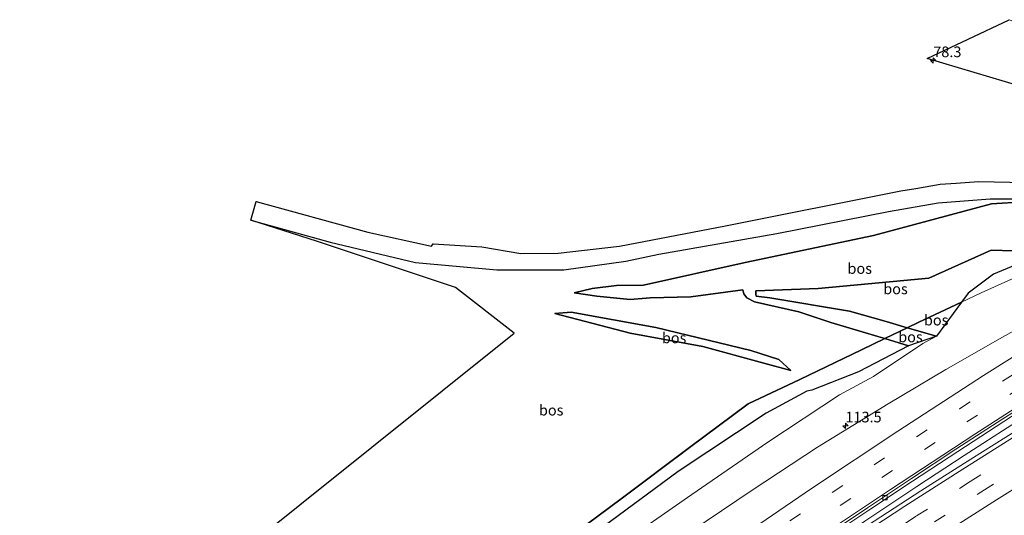
# Model space of a CAD drawing. Units: metres. Extents: x 169994 to 180003, y 447104 to 450001.
# Drawn here: x 177140 to 177372, y 447943 to 448059 of the extents above; entities that cross this region are included whole.
import ezdxf
from ezdxf.enums import TextEntityAlignment as Align

# ---------------------------------------------------------------- set-up
doc = ezdxf.new("R2010")
doc.units = ezdxf.units.M
doc.linetypes.add('IE-TERREINAFSCHEIDING', pattern=[10, 8, -2])
doc.linetypes.add('VW-3-9_STREEP', pattern=[12, 3, -9])
doc.layers.get('0').update_dxf_attribs({"lineweight": 25})
for name, color, linetype, lineweight in [('B-ME-AM-KILOMETR-S-B1', 7, 'Continuous', 18), ('B-ME-BV-GELEIDECONSTRUCTIE-GELEIDERAIL-L-B1', 213, 'BV-GELEIDERAIL', 18), ('B-ME-GR-BOS-GV-B6', 10, 'Continuous', 25), ('B-ME-GW-KRUINLIJN-L-B1', 93, 'Continuous', 18), ('B-ME-GW-TEENLIJN-L-B1', 93, 'Continuous', 18), ('B-ME-IE-GRASLAND-GV-B6', 93, 'Continuous', 18), ('B-ME-IE-TERREINAFSCHEIDING-RASTERHEKWERK-L-B1', 8, 'IE-TERREINAFSCHEIDING', 18), ('B-ME-KG-KADASTRAAL-OPNAMEDTMGRENS-L-B1', 10, 'Continuous', 25), ('B-ME-VH-VERH_SOORT-BITUMEN-GV-B6', 8, 'IE-TERREINAFSCHEIDING-NATUURLIJK-HOUTWAL', 18), ('B-ME-VH-VERH_SOORT-KLINKERS-GV-B6', 8, 'IE-TERREINAFSCHEIDING-NATUURLIJK-HOUTWAL', 18), ('B-ME-VV-KOLK-S-B1', 8, 'Continuous', 18), ('B-ME-VW-MARKERING-39STREEP-015-L-B1', 255, 'VW-3-9_STREEP', 18), ('B-ME-VW-MARKERING-STREEP-015-L-B1', 7, 'Continuous', 18)]:
    doc.layers.add(name, color=color, linetype=linetype, lineweight=lineweight)
doc.styles.add('NLCS-ISO', font='NLCS-ISO.TTF')
doc.linetypes.add('BV-GELEIDERAIL', pattern='A,10,-3,[108,NLCS.SHX,S=1,R=0,X=0,Y=0],-3', length=16)
doc.linetypes.add('IE-TERREINAFSCHEIDING-NATUURLIJK-HOUTWAL', pattern='A,7,-1.5,[67,NLCS.SHX,S=0.75,R=45,X=0,Y=0],-1.5,7,-1.5,[70,NLCS.SHX,S=0.75,R=0,X=0,Y=0],-1.5', length=20)

# ---------------------------------------------------------------- blocks, each defined once
blk = doc.blocks.new('hecto')
for p, q in [((0, 0.625), (-0.625, 0)), ((0, -0.625), (0, 0.625)), ((-0.625, 0), (0.625, 0)), ((0.625, 0), (0, -0.625))]:
    blk.add_line(p, q)
blk = doc.blocks.new('kolk')
blk.add_lwpolyline([(-0.5, -0.5), (0.5, -0.5), (0.5, 0.5), (-0.5, 0.5)], close=True)

msp = doc.modelspace()

# ---------------------------------------------------------------- linework, layer by layer
at = {"layer": 'B-ME-BV-GELEIDECONSTRUCTIE-GELEIDERAIL-L-B1'}
msp.add_polyline3d([(177176.5641, 447821.6851, 38.712), (177183.995, 447827.577, 38.729), (177194.531, 447835.765, 38.744), (177206.12, 447844.718, 38.815), (177216.659, 447852.892, 38.831), (177228.292, 447861.784, 38.903), (177241.066, 447871.399, 38.926), (177253.831, 447881.054, 38.952), (177266.659, 447890.587, 38.959), (177279.638, 447900.012, 38.941), (177290.481, 447907.796, 38.956), (177302.451, 447916.316, 38.939), (177315.627, 447925.439, 38.922), (177328.098, 447933.961, 38.907), (177328.815, 447934.451, 38.906), (177338.711, 447941.218, 38.907), (177350.972, 447949.33, 38.9), (177362.116, 447956.628, 38.93), (177373.33, 447963.862, 38.966), (177384.62, 447970.913, 38.939), (177390.115, 447974.333, 38.929), (177391.304, 447975.073, 38.927), (177394.718, 447977.198, 38.921)], dxfattribs=at)
at = {"layer": 'B-ME-GR-BOS-GV-B6'}
for points in [[(177172.244, 447918.245, 36.963), (177256.184, 447985.44, 34.926), (177242.381, 447996.152, 34.859), (177209.623, 448007.093, 35.599), (177194.205, 448011.966, 35.89), (177212.863, 448006.862, 35.717), (177232.954, 448002.074, 35.243), (177252.113, 448000.335, 34.86), (177267.898, 448000.322, 34.52), (177282.486, 448002.32, 33.963), (177290.222, 448003.989, 33.703), (177317.987, 448008.878, 33.14), (177344.279, 448014.06, 32.327), (177355.984, 448016.099, 32.093), (177368.227, 448017.044, 31.893), (177378.109, 448017.049, 31.773)], [(177376.105, 448016.325, 31.781), (177368.507, 448015.845, 31.847), (177340.713, 448008.364, 32.617), (177310.513, 448002.06, 33.143), (177286.618, 447996.674, 34.133), (177280.29, 447996.592, 34.193), (177274.522, 447995.907, 34.243), (177270.332, 447994.922, 34.303), (177275.628, 447994.086, 34.95), (177283.475, 447993.368, 35.487), (177288.151, 447993.701, 35.907), (177297.735, 447993.964, 36.087), (177309.967, 447995.59, 36.56), (177310.238, 447994.664, 36.56), (177310.938, 447993.691, 36.56), (177312.767, 447992.756, 36.56), (177323.147, 447990.449, 36.5), (177330.723, 447987.959, 36.42), (177341.742, 447984.644, 36.463), (177343.387, 447984.146, 36.761), (177337.92, 447981.524, 36.856), (177323.427, 447974.544, 35.711), (177311.283, 447968.828, 34.457), (177297.478, 447958.502, 33.907), (177281.373, 447946.413, 33.848), (177260.02, 447930.58, 34.626)], [(177373.662, 448004.762, 36.872), (177368.401, 448004.96, 36.432), (177353.74, 447998.354, 38.7), (177327.717, 447995.913, 38.043), (177313.031, 447995.355, 37.27), (177313.054, 447994.576, 37.14), (177313.17, 447994.127, 37.14), (177316.35, 447993.72, 37.52), (177335.061, 447990.577, 38.203), (177343.724, 447988.124, 38.127), (177348.697, 447986.694, 38.227), (177343.387, 447984.146, 36.761), (177341.742, 447984.644, 36.463), (177330.723, 447987.959, 36.42), (177323.147, 447990.449, 36.5), (177312.767, 447992.756, 36.56), (177310.938, 447993.691, 36.56), (177310.238, 447994.664, 36.56), (177309.967, 447995.59, 36.56), (177297.735, 447993.964, 36.087), (177288.151, 447993.701, 35.907), (177283.475, 447993.368, 35.487), (177275.628, 447994.086, 34.95), (177270.332, 447994.922, 34.303), (177274.522, 447995.907, 34.243), (177280.29, 447996.592, 34.193), (177286.618, 447996.674, 34.133), (177310.513, 448002.06, 33.143), (177340.713, 448008.364, 32.617), (177368.507, 448015.845, 31.847), (177376.105, 448016.325, 31.781)], [(177377.713, 448003.803, 37.105), (177374.111, 448001.414, 37.097), (177369.006, 447999.285, 36.993), (177362.997, 447994.845, 37.963), (177361.455, 447992.741, 38.047), (177351.427, 447988.003, 38.164), (177348.697, 447986.694, 38.227), (177343.724, 447988.124, 38.127), (177335.061, 447990.577, 38.203), (177316.35, 447993.72, 37.52), (177313.17, 447994.127, 37.14), (177313.054, 447994.576, 37.14), (177313.031, 447995.355, 37.27), (177327.717, 447995.913, 38.043), (177353.74, 447998.354, 38.7), (177368.401, 448004.96, 36.432), (177373.662, 448004.762, 36.872), (177377.713, 448003.803, 37.105)], [(177348.697, 447986.694, 38.227), (177351.427, 447988.003, 38.164), (177361.455, 447992.741, 38.047), (177355.574, 447984.716, 38.365), (177348.697, 447986.694, 38.227)], [(177318.498, 447979.218, 35.8), (177321.261, 447976.633, 35.42), (177314.952, 447978.376, 35.05), (177300.605, 447982.262, 34.57), (177283.451, 447985.381, 34.233), (177265.77, 447990.01, 34.283), (177269.59, 447990.374, 34.85), (177289.496, 447986.746, 35.593), (177311.911, 447981.321, 35.977), (177318.498, 447979.218, 35.8)], [(177314.952, 447978.376, 35.05), (177321.261, 447976.633, 35.42), (177318.498, 447979.218, 35.8), (177311.911, 447981.321, 35.977), (177289.496, 447986.746, 35.593), (177269.59, 447990.374, 34.85), (177265.77, 447990.01, 34.283), (177283.451, 447985.381, 34.233), (177300.605, 447982.262, 34.57), (177314.952, 447978.376, 35.05)], [(177348.697, 447986.694, 38.227), (177355.574, 447984.716, 38.365), (177348.985, 447982.454, 37.775), (177343.387, 447984.146, 36.761), (177348.697, 447986.694, 38.227)], [(177260.02, 447930.58, 34.626), (177281.373, 447946.413, 33.848), (177297.478, 447958.502, 33.907), (177311.283, 447968.828, 34.457), (177323.427, 447974.544, 35.711), (177337.92, 447981.524, 36.856), (177343.387, 447984.146, 36.761), (177348.985, 447982.454, 37.775), (177337.18, 447976.321, 36.878), (177326.259, 447972.018, 36.308), (177325.019, 447971.806, 36.031), (177315.464, 447966.572, 35.159), (177294.769, 447952.868, 34.16), (177277.072, 447939.786, 34.494)]]:
    msp.add_polyline3d(points, dxfattribs=at)
at = {"layer": 'B-ME-GW-KRUINLIJN-L-B1'}
msp.add_line((177355.574, 447984.716, 38.365), (177361.455, 447992.741, 38.047), dxfattribs=at)
for points in [[(177368.401, 448004.96, 36.432), (177353.74, 447998.354, 38.7), (177327.717, 447995.913, 38.043), (177313.031, 447995.355, 37.27), (177313.054, 447994.576, 37.14), (177313.17, 447994.127, 37.14), (177316.35, 447993.72, 37.52), (177335.061, 447990.577, 38.203), (177343.724, 447988.124, 38.127), (177348.697, 447986.694, 38.227), (177355.574, 447984.716, 38.365)], [(177368.401, 448004.96, 36.432), (177373.662, 448004.762, 36.872), (177377.713, 448003.803, 37.105)], [(177321.261, 447976.633, 35.42), (177318.498, 447979.218, 35.8), (177311.911, 447981.321, 35.977), (177289.496, 447986.746, 35.593), (177269.59, 447990.374, 34.85), (177265.77, 447990.01, 34.283)], [(177163.618, 447846.465, 38.076), (177165.761, 447848.284, 38.115), (177186.563, 447864.933, 38.312), (177207.38, 447881.29, 38.39), (177223.73, 447894.167, 38.378), (177242.689, 447908.189, 38.386), (177260.509, 447920.955, 38.43), (177279.737, 447934.724, 38.415), (177297.967, 447947.471, 38.411), (177315.882, 447959.796, 38.449), (177332.735, 447970.921, 38.52), (177340.785, 447975.205, 38.352), (177352.329, 447982.948, 38.419), (177355.574, 447984.716, 38.365)]]:
    msp.add_polyline3d(points, dxfattribs=at)
at = {"layer": 'B-ME-GW-TEENLIJN-L-B1'}
for points in [[(177405.979, 448015.173, 31.86), (177401.622, 448015.792, 32.05), (177398.983, 448016.082, 31.858), (177389.322, 448016.272, 31.772), (177376.105, 448016.325, 31.781), (177368.507, 448015.845, 31.847)], [(177270.332, 447994.922, 34.303), (177274.522, 447995.907, 34.243), (177280.29, 447996.592, 34.193), (177286.618, 447996.674, 34.133), (177310.513, 448002.06, 33.143), (177340.713, 448008.364, 32.617), (177368.507, 448015.845, 31.847)], [(177377.713, 448003.803, 37.105), (177374.111, 448001.414, 37.097), (177369.006, 447999.285, 36.993), (177362.997, 447994.845, 37.963), (177361.455, 447992.741, 38.047)], [(177309.967, 447995.59, 36.56), (177310.238, 447994.664, 36.56), (177310.938, 447993.691, 36.56), (177312.767, 447992.756, 36.56), (177323.147, 447990.449, 36.5), (177330.723, 447987.959, 36.42), (177341.742, 447984.644, 36.463), (177343.387, 447984.146, 36.761), (177348.985, 447982.454, 37.775)], [(177265.77, 447990.01, 34.283), (177283.451, 447985.381, 34.233), (177300.605, 447982.262, 34.57), (177314.952, 447978.376, 35.05), (177321.261, 447976.633, 35.42)], [(177162.851, 447847.932, 37.362), (177165.024, 447849.854, 37.369), (177185.094, 447866.754, 37.349), (177205.226, 447883.828, 36.874), (177220.258, 447897.567, 36.131), (177239.187, 447912.659, 35.391), (177257.113, 447925.683, 34.891), (177277.072, 447939.786, 34.494), (177294.769, 447952.868, 34.16), (177315.464, 447966.572, 35.159), (177325.019, 447971.806, 36.031), (177326.259, 447972.018, 36.308), (177337.18, 447976.321, 36.878), (177348.985, 447982.454, 37.775), (177355.574, 447984.716, 38.365)]]:
    msp.add_polyline3d(points, dxfattribs=at)
at = {"layer": 'B-ME-IE-GRASLAND-GV-B6'}
for points in [[(177429.611, 448029.851, 25.122), (177463.519, 448019.636, 28.103), (177497.294, 448009.461, 31.073), (177500.308, 448008.553, 31.338), (177504.523, 448008.221, 31.927), (177499.822, 448008.117, 30.923), (177496.382, 448008.05, 30.256), (177449.363, 448022.064, 32.216), (177405.859, 448034.414, 30.327), (177379.22, 448042.323, 30.322), (177353.345, 448050.006, 30.317), (177372.661, 448059.167, 37.513), (177383.493, 448055.294, 37.397), (177386.798, 448050.308, 35.101), (177396.907, 448046.946, 34.567), (177407.926, 448040.422, 33.387), (177429.611, 448029.851, 25.122)], [(177377.713, 448003.803, 37.105), (177399.039, 448009.869, 38.47), (177397.574, 448009.154, 38.636), (177384.854, 448003.594, 38.219), (177376.959, 447999.868, 38.24), (177373.191, 447998.156, 38.207), (177366.11, 447994.94, 38.144), (177361.455, 447992.741, 38.047), (177362.997, 447994.845, 37.963), (177369.006, 447999.285, 36.993), (177374.111, 448001.414, 37.097), (177377.713, 448003.803, 37.105)], [(177279.737, 447934.724, 38.415), (177297.967, 447947.471, 38.411), (177315.882, 447959.796, 38.449), (177332.735, 447970.921, 38.52), (177340.785, 447975.205, 38.352), (177352.329, 447982.948, 38.419), (177355.574, 447984.716, 38.365), (177361.455, 447992.741, 38.047), (177366.11, 447994.94, 38.144), (177373.191, 447998.156, 38.207)], [(177383.539, 447991.43, 38.326), (177371.074, 447984.493, 38.341), (177357.804, 447976.884, 38.363), (177344.161, 447968.764, 38.362), (177327.604, 447958.584, 38.372), (177312.207, 447948.481, 38.373), (177301.341, 447941.197, 38.394), (177288.033, 447931.918, 38.396), (177272.12, 447920.278, 38.41), (177259.309, 447909.768, 38.39), (177246.2, 447900.146, 38.363), (177240.875, 447895.747, 38.368), (177233.128, 447889.293, 38.438), (177229.249, 447886.04, 38.523), (177225.226, 447882.979, 38.473), (177217.238, 447876.869, 38.379), (177209.276, 447870.734, 38.336), (177201.337, 447864.58, 38.332), (177193.42, 447858.407, 38.289), (177185.521, 447852.219, 38.252), (177182.624, 447849.941, 38.22)], [(177277.072, 447939.786, 34.494), (177294.769, 447952.868, 34.16), (177315.464, 447966.572, 35.159), (177325.019, 447971.806, 36.031), (177326.259, 447972.018, 36.308), (177337.18, 447976.321, 36.878), (177348.985, 447982.454, 37.775), (177355.574, 447984.716, 38.365), (177352.329, 447982.948, 38.419), (177340.785, 447975.205, 38.352), (177332.735, 447970.921, 38.52), (177315.882, 447959.796, 38.449), (177297.967, 447947.471, 38.411), (177279.737, 447934.724, 38.415)], [(177328.155, 447936.115, 37.961), (177339.644, 447943.783, 37.986), (177349.931, 447950.633, 37.994), (177360.581, 447957.615, 37.993), (177371.428, 447964.619, 38.005), (177382.444, 447971.817, 37.929)], [(177374.599, 447962.677, 38.352), (177363.652, 447955.773, 38.353), (177351.903, 447948.327, 38.353), (177339.306, 447940.147, 38.353)]]:
    msp.add_polyline3d(points, dxfattribs=at)
at = {"layer": 'B-ME-IE-TERREINAFSCHEIDING-RASTERHEKWERK-L-B1'}
for points in [[(177361.455, 447992.741, 38.047), (177366.11, 447994.94, 38.144), (177373.191, 447998.156, 38.207), (177376.959, 447999.868, 38.24), (177384.854, 448003.594, 38.219), (177397.574, 448009.154, 38.636), (177399.039, 448009.869, 38.47)], [(177159.849, 447853.677, 37.216), (177161.879, 447855.178, 37.22), (177184.712, 447872.444, 36.948), (177205.1, 447888.091, 36.443), (177222.041, 447901.373, 35.64), (177241.314, 447916.461, 35.013), (177260.02, 447930.58, 34.626), (177281.373, 447946.413, 33.848), (177297.478, 447958.502, 33.907), (177311.283, 447968.828, 34.457), (177323.427, 447974.544, 35.711), (177337.92, 447981.524, 36.856), (177343.387, 447984.146, 36.761), (177348.697, 447986.694, 38.227), (177351.427, 447988.003, 38.164), (177361.455, 447992.741, 38.047)]]:
    msp.add_polyline3d(points, dxfattribs=at)
at = {"layer": 'B-ME-KG-KADASTRAAL-OPNAMEDTMGRENS-L-B1'}
for points in [[(177379.22, 448042.323, 30.322), (177353.345, 448050.006, 30.317), (177372.661, 448059.167, 37.513)], [(177139.811, 447892.027, 36.501), (177172.244, 447918.245, 36.963), (177256.184, 447985.44, 34.926), (177242.381, 447996.152, 34.859), (177209.623, 448007.093, 35.599), (177194.205, 448011.966, 35.89), (177195.472, 448016.423, 36.173), (177221.713, 448009.193, 35.323), (177236.714, 448005.895, 35.22), (177237.104, 448006.422, 35.22), (177248.548, 448005.749, 34.865), (177257.729, 448004.157, 34.637), (177266.555, 448004.256, 34.41), (177280.952, 448005.856, 34.043), (177305.906, 448010.673, 33.523), (177347.178, 448018.87, 32.56), (177350.73, 448019.478, 32.603), (177356.461, 448020.46, 32.413), (177360.239, 448020.719, 32.226), (177365.449, 448021.077, 32.19), (177376.535, 448020.89, 32.007)]]:
    msp.add_polyline3d(points, dxfattribs=at)
at = {"layer": 'B-ME-VH-VERH_SOORT-BITUMEN-GV-B6'}
for points in [[(177301.341, 447941.197, 38.394), (177312.207, 447948.481, 38.373), (177327.604, 447958.584, 38.372), (177344.161, 447968.764, 38.362), (177357.804, 447976.884, 38.363), (177371.074, 447984.493, 38.341), (177383.539, 447991.43, 38.326)], [(177382.152, 447972.169, 38.003), (177371.167, 447965.254, 37.996), (177360.161, 447958.118, 37.989), (177349.653, 447951.23, 37.998), (177339.362, 447944.302, 37.981), (177327.738, 447936.537, 37.961), (177317.981, 447929.824, 37.98), (177309.41, 447923.87, 37.979), (177299.91, 447917.149, 37.976), (177288.577, 447909.095, 37.984), (177278.342, 447901.926, 37.962), (177266.405, 447893.204, 37.991), (177254.598, 447884.436, 37.971), (177243.845, 447876.348, 37.997), (177232.686, 447867.852, 37.99), (177221.279, 447859.079, 37.973), (177211.318, 447851.39, 37.938), (177200.778, 447843.135, 37.886), (177191.045, 447835.48, 37.847), (177180.535, 447827.122, 37.835), (177175.709, 447823.322, 37.84)], [(177327.738, 447936.537, 37.961), (177339.362, 447944.302, 37.981), (177349.653, 447951.23, 37.998), (177360.161, 447958.118, 37.989), (177371.167, 447965.254, 37.996), (177382.152, 447972.169, 38.003)], [(177382.444, 447971.817, 37.929), (177371.428, 447964.619, 38.005), (177360.581, 447957.615, 37.993), (177349.931, 447950.633, 37.994), (177339.644, 447943.783, 37.986), (177328.155, 447936.115, 37.961)], [(177185.048, 447805.449, 37.425), (177177.23, 447820.41, 38.144), (177185.136, 447826.69, 38.203), (177195.383, 447834.789, 38.221), (177207.217, 447844.033, 38.263), (177217.506, 447852.087, 38.324), (177229.218, 447861.087, 38.379), (177241.06, 447870.133, 38.356), (177254.777, 447880.461, 38.364), (177267.739, 447890.096, 38.337), (177280.466, 447899.394, 38.376), (177291.15, 447907.103, 38.366), (177303.554, 447915.843, 38.359), (177315.301, 447924.095, 38.34), (177329.758, 447933.807, 38.321), (177339.306, 447940.147, 38.353), (177351.903, 447948.327, 38.353), (177363.652, 447955.773, 38.353), (177374.599, 447962.677, 38.352)]]:
    msp.add_polyline3d(points, dxfattribs=at)
at = {"layer": 'B-ME-VH-VERH_SOORT-KLINKERS-GV-B6'}
msp.add_polyline3d([(177378.109, 448017.049, 31.773), (177368.227, 448017.044, 31.893), (177355.984, 448016.099, 32.093), (177344.279, 448014.06, 32.327), (177317.987, 448008.878, 33.14), (177290.222, 448003.989, 33.703), (177282.486, 448002.32, 33.963), (177267.898, 448000.322, 34.52), (177252.113, 448000.335, 34.86), (177232.954, 448002.074, 35.243), (177212.863, 448006.862, 35.717), (177194.205, 448011.966, 35.89), (177195.472, 448016.423, 36.173), (177221.713, 448009.193, 35.323), (177236.714, 448005.895, 35.22), (177237.104, 448006.422, 35.22), (177248.548, 448005.749, 34.865), (177257.729, 448004.157, 34.637), (177266.555, 448004.256, 34.41), (177280.952, 448005.856, 34.043), (177305.906, 448010.673, 33.523), (177347.178, 448018.87, 32.56), (177350.73, 448019.478, 32.603), (177356.461, 448020.46, 32.413), (177360.239, 448020.719, 32.226), (177365.449, 448021.077, 32.19), (177376.535, 448020.89, 32.007)], dxfattribs=at)
at = {"layer": 'B-ME-VW-MARKERING-39STREEP-015-L-B1'}
for points in [[(177172.0662, 447830.2941, 37.947), (177186.565, 447841.794, 38.027), (177205.426, 447856.54, 38.107), (177224.5, 447871.205, 38.16), (177243.12, 447885.393, 38.18), (177262.62, 447899.878, 38.19), (177281.814, 447913.805, 38.18), (177301.417, 447927.634, 38.167), (177321.078, 447941.228, 38.172), (177340.864, 447954.473, 38.181), (177360.952, 447967.649, 38.183), (177381.051, 447980.48, 38.188), (177401.351, 447993.081, 38.207), (177421.911, 448005.499, 38.202), (177426.114, 448008.004, 38.195)], [(177173.7347, 447827.1007, 37.91), (177188.756, 447838.964, 37.952), (177216.92, 447860.948, 38.08), (177245.389, 447882.651, 38.108), (177264.503, 447896.863, 38.128), (177283.813, 447910.829, 38.129), (177303.314, 447924.629, 38.1), (177322.962, 447938.158, 38.103), (177342.713, 447951.461, 38.115), (177362.73, 447964.536, 38.121), (177382.879, 447977.487, 38.121), (177403.158, 447990.071, 38.127), (177423.55, 448002.389, 38.12), (177430.745, 448006.648, 38.121)], [(177447.859, 448001.639, 38.339), (177438.037, 447995.88, 38.292), (177426.069, 447988.783, 38.281), (177413.338, 447981.164, 38.302), (177401.25, 447973.857, 38.296), (177388.821, 447966.26, 38.312), (177376.183, 447958.493, 38.321), (177363.514, 447950.523, 38.314), (177350.794, 447942.348, 38.317), (177337.955, 447933.937, 38.323), (177325.58, 447925.697, 38.333), (177312.935, 447917.058, 38.332), (177300.362, 447908.23, 38.344), (177287.648, 447899.113, 38.353), (177275.675, 447890.496, 38.351), (177263.247, 447881.309, 38.314), (177251.285, 447872.363, 38.313), (177239.167, 447863.17, 38.294), (177227.255, 447854.062, 38.297), (177214.544, 447844.176, 38.216), (177202.332, 447834.665, 38.199), (177189.718, 447824.713, 38.142), (177179.2889, 447816.4699, 38.076)], [(177452.485, 448000.285, 38.26), (177439.594, 447992.851, 38.208), (177426.479, 447985.041, 38.213), (177414.324, 447977.734, 38.22), (177402.924, 447970.812, 38.202), (177390.866, 447963.43, 38.212), (177379.19, 447956.26, 38.22), (177367.704, 447949.069, 38.22), (177352.746, 447939.509, 38.229), (177340.057, 447931.163, 38.23), (177327.553, 447922.831, 38.242), (177315.09, 447914.344, 38.248), (177302.433, 447905.424, 38.251), (177289.685, 447896.32, 38.251), (177277.855, 447887.795, 38.246), (177265.514, 447878.698, 38.213), (177253.35, 447869.556, 38.202), (177241.371, 447860.496, 38.219), (177229.289, 447851.228, 38.202), (177216.797, 447841.524, 38.151), (177204.541, 447831.95, 38.091), (177191.935, 447822.046, 38.049), (177180.9346, 447813.3207, 37.968)]]:
    msp.add_polyline3d(points, dxfattribs=at)
at = {"layer": 'B-ME-VW-MARKERING-STREEP-015-L-B1'}
for points in [[(177170.4559, 447833.376, 37.998), (177172.723, 447835.17, 38.02), (177191.279, 447849.808, 38.132), (177210.283, 447864.635, 38.22), (177229.478, 447879.382, 38.259), (177248.504, 447893.741, 38.269), (177267.441, 447907.676, 38.27), (177286.872, 447921.663, 38.27), (177306.325, 447935.291, 38.26), (177326.182, 447948.872, 38.256), (177346.492, 447962.378, 38.272), (177366.596, 447975.424, 38.268), (177386.693, 447988.109, 38.28), (177406.913, 448000.57, 38.285), (177417.423, 448006.918, 38.275), (177421.517, 448009.349, 38.28)], [(177175.3497, 447824.0097, 37.857), (177191.428, 447836.712, 37.868), (177219.111, 447858.266, 37.987), (177247.186, 447879.708, 38.013), (177266.759, 447894.233, 38.043), (177285.898, 447908.147, 38.033), (177305.466, 447921.942, 38.012), (177325.2, 447935.604, 38.006), (177344.719, 447948.669, 38.033), (177364.592, 447961.666, 38.048), (177384.93, 447974.745, 38.057), (177405.156, 447987.286, 38.051), (177425.174, 447999.396, 38.012), (177435.22, 448005.339, 38.02)], [(177443.339, 448002.962, 38.422), (177436.428, 447998.912, 38.399), (177424.178, 447991.666, 38.372), (177411.86, 447984.304, 38.402), (177399.346, 447976.709, 38.394), (177387.089, 447969.205, 38.387), (177374.298, 447961.332, 38.414), (177361.767, 447953.455, 38.404), (177348.15, 447944.737, 38.404), (177335.835, 447936.648, 38.389), (177323.903, 447928.706, 38.383), (177311.379, 447920.153, 38.407), (177298.247, 447910.945, 38.408), (177285.014, 447901.447, 38.409), (177273.127, 447892.879, 38.411), (177261.711, 447884.48, 38.422), (177249.609, 447875.413, 38.414), (177237.524, 447866.264, 38.408), (177224.734, 447856.466, 38.4), (177212.075, 447846.632, 38.345), (177200.106, 447837.279, 38.271), (177187.522, 447827.362, 38.227), (177177.6676, 447819.5727, 38.178)], [(177457.108, 447998.932, 38.162), (177454.579, 447997.472, 38.156), (177441.355, 447989.747, 38.133), (177428.226, 447981.953, 38.147), (177416.299, 447974.797, 38.146), (177404.766, 447967.834, 38.133), (177392.805, 447960.547, 38.13), (177381.004, 447953.274, 38.134), (177369.668, 447946.215, 38.151), (177354.574, 447936.571, 38.15), (177341.986, 447928.311, 38.146), (177329.394, 447919.869, 38.155), (177316.899, 447911.35, 38.154), (177304.477, 447902.666, 38.154), (177291.732, 447893.583, 38.169), (177279.781, 447884.87, 38.144), (177267.546, 447875.858, 38.12), (177255.406, 447866.767, 38.117), (177243.544, 447857.784, 38.147), (177231.299, 447848.383, 38.111), (177219.065, 447838.907, 38.065), (177206.577, 447829.157, 37.984), (177194.094, 447819.394, 37.968), (177182.5354, 447810.2573, 37.905)]]:
    msp.add_polyline3d(points, dxfattribs=at)

# ---------------------------------------------------------------- block references
at = {"layer": 'B-ME-AM-KILOMETR-S-B1', "rotation": 90}
for p in [(177354.816, 448049.573, 30.387), (177334.138, 447963.644, 38.294)]:
    msp.add_blockref('hecto', p, dxfattribs=at)
at = {"layer": 'B-ME-VV-KOLK-S-B1', "rotation": 90}
msp.add_blockref('kolk', (177343.458, 447946.693, 37.916), dxfattribs=at)

# ---------------------------------------------------------------- texts
at = {"layer": 'B-ME-AM-KILOMETR-S-B1', "ltscale": 0.2, "style": 'NLCS-ISO'}
for s, p in [('78.3', (177354.816, 448049.573, 30.387)), ('113.5', (177334.138, 447963.644, 38.294))]:
    msp.add_text(s, height=2.5, dxfattribs=at).set_placement(p, align=Align.BOTTOM_LEFT)
at = {"layer": 'B-ME-GR-BOS-GV-B6', "ltscale": 0.2, "style": 'NLCS-ISO'}
for p in [(177337.5058, 448000.627), (177345.9224, 447995.8328), (177355.4964, 447988.4856), (177349.441, 447984.5251), (177293.8212, 447984.3064), (177293.8212, 447984.3064), (177264.8926, 447967.2957)]:
    msp.add_text('bos', height=2.5, dxfattribs=at).set_placement(p, align=Align.MIDDLE_CENTER)

doc.saveas('drawing.dxf')
